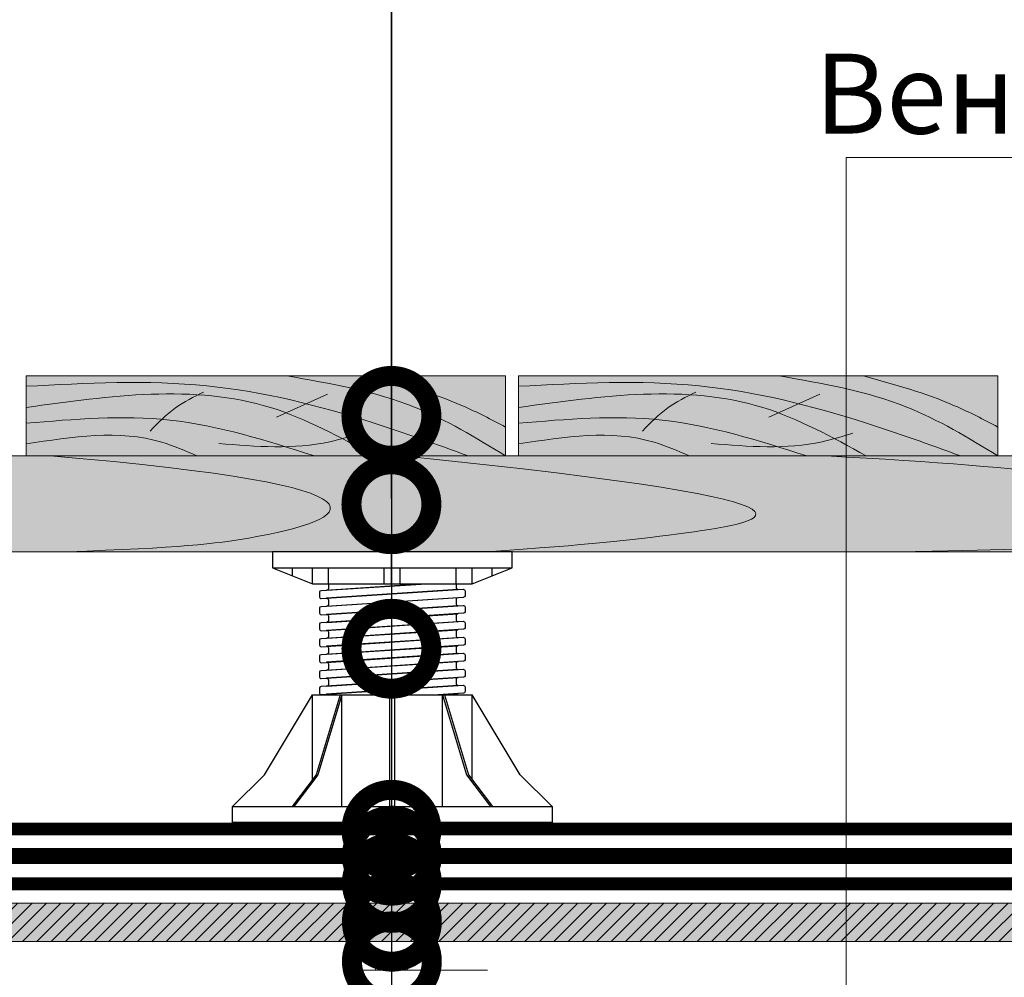
# Model space of a CAD drawing. Units: millimetres. Extents: x 259701 to 349231, y -14362 to 3115.
# Drawn here: x 309964 to 310272, y -11636 to -11337 of the extents above; entities that cross this region are included whole.
import ezdxf
from ezdxf import colors
from ezdxf.entities.mleader import LeaderData, LeaderLine
from ezdxf.math import Vec2, Vec3

# ---------------------------------------------------------------- set-up
doc = ezdxf.new("R2010")
doc.units = ezdxf.units.MM
doc.linetypes.add('Штрих-пунктирная', pattern=[20, 7.5, -2, 1, -2, 7.5])
doc.linetypes.add('штриховая 50', pattern=[1, 0.5, -0.5])
doc.layers.get('0').update_dxf_attribs({"lineweight": 30})
doc.layers.add('TN-АННОТАЦИИ @ 10', color=7, linetype='Continuous', lineweight=20, true_color=0x000000)
for name, color, linetype, lineweight in [('TN-Геотекстиль иглопробивной', 252, 'Штрих-пунктирная', 30), ('TN-ГИДРОИЗОЛЯЦИЯ ПВХ', 5, 'Continuous', 15), ('TN-ДЕРЕВО', 54, 'Continuous', 30), ('TN-КЛЕЙ', 1, 'Continuous', 15)]:
    doc.layers.add(name, color=color, linetype=linetype, lineweight=lineweight)
doc.layers.add('TN-ОПОРЫ', color=1, linetype='Continuous')
doc.styles.add('TN-Текст', font='isocpeur.ttf')

# ---------------------------------------------------------------- blocks, each defined once
blk = doc.blocks.new('_DotSmall')
at = {"color": 0, "linetype": 'ByBlock', "const_width": 0.5}
blk.add_lwpolyline([(-0.0625, 0, 1), (0.0625, 0, 1)], format="xyb", close=True, dxfattribs=at)
blk = doc.blocks.new('A$C6a2caa16')
at = {"layer": 'TN-ДЕРЕВО', "lineweight": 0, "true_color": 0xfef2d2}
h = blk.add_hatch(color=7, dxfattribs=at)
h.dxf.hatch_style = 1
h.paths.add_polyline_path([(200, 50), (0, 50), (0, 0), (200, 0)])
at = {"layer": 'TN-ДЕРЕВО', "color": 0, "lineweight": 0}
blk.add_lwpolyline([(200, 50), (0, 50), (0, 0), (200, 0)], close=True, dxfattribs=at)
at = {"layer": 'TN-ДЕРЕВО', "color": 0, "lineweight": 0, "transparency": 33554559}
blk.add_lwpolyline([(104.4711282794597, 24.21693898658123), (125.6876162821427, 38.5739305077368)], dxfattribs=at)
for points in [[(200.0000000001164, 5.820766091346741e-11), (161.9831077106646, 30.54113304510247), (108.6936836143141, 50)], [(143.9061505980208, 49.9999999999709), (181.9541373344255, 31.3866765770872), (200.0000000070431, 18.02651371114189)], [(0, 43.50513028563), (75.45308856555494, 43.78702833224088), (144.7512243838864, 20.67726138461148), (184.3996003215434, 0)], [(145.0329487471026, 0), (101.9328947200556, 30.25938558502821), (0, 30.25938558502821)], [(51.72865988902049, 15.52388801297639), (62.33696744771441, 30.02838579681702), (73.94397148868302, 39.84331682417542)], [(0, 20.38098137778434), (59.9596388420905, 22.36819790472509), (120.2433894679998, 0)], [(0, 7.431516684009694), (56.57924439490307, 8.558807697379962), (71.22762033256004, 0)], [(80.37100092420587, 7.741122658306267), (126.6937552536256, 8.80230617034249), (139.4236846026033, 14.10882607696112)]]:
    blk.add_spline(points, degree=3, dxfattribs=at)
blk = doc.blocks.new('*U509')
at = {"layer": 'TN-ОПОРЫ', "color": 0}
for points in [[(144.5657912138615, 160.9760038856742), (55.43420878603337, 155.09919625307, 0.3950586980233068), (54.49999999994742, 154.1013628420381), (54.49999999994742, 151.1057054285741, 0.4336314327374257), (55.56579121386147, 150.1078720175422), (144.4342087860334, 155.967328121202, -0.433631432737419), (145.4999999999474, 154.9694947101701), (145.4999999999474, 151.9738372967061, -0.3950586980239597), (144.5657912138615, 150.9760038856751)], [(140.9342087860333, 160.7365588904327, 0.3950586980240544), (139.9999999999474, 159.7387254794019), (139.9999999999474, 156.743068065938, 0.4142135623730763), (140.9999999999474, 155.743068065938), (58.93420878603337, 150.3299654838377, -0.4336314327377396), (59.99999999994742, 149.3321320728062), (59.99999999994742, 146.3364746593423, -0.3950586980233562), (59.06579121386132, 145.3386412483104), (140.9342087860334, 150.7365588904343)], [(144.5657912138615, 150.9760038856751), (55.43420878603337, 145.0991962530709, 0.3950586980233068), (54.49999999994742, 144.101362842039), (54.49999999994742, 141.105705428575, 0.4336314327374257), (55.56579121386147, 140.1078720175431), (144.4342087860334, 145.9673281212029, -0.433631432737419), (145.4999999999474, 144.969494710171), (145.4999999999474, 141.973837296707, -0.3950586980239597), (144.5657912138615, 140.976003885676)], [(140.9342087860333, 150.7365588904336, 0.3950586980240544), (139.9999999999474, 149.7387254794028), (139.9999999999474, 146.7430680659389, 0.4142135623730763), (140.9999999999474, 145.7430680659389), (58.93420878603337, 140.3299654838386, -0.4336314327377396), (59.99999999994742, 139.3321320728072), (59.99999999994742, 136.3364746593432, -0.3950586980233562), (59.06579121386132, 135.3386412483113), (140.9342087860334, 140.7365588904352)], [(144.5657912138615, 140.9384038163664), (55.43420878603337, 135.0615961837623, 0.3950586980233068), (54.49999999994742, 134.0637627727303), (54.49999999994742, 131.0681053592664, 0.4336314327374257), (55.56579121386147, 130.0702719482344), (144.4342087860334, 135.9297280518942, -0.433631432737419), (145.4999999999474, 134.9318946408623), (145.4999999999474, 131.9362372273984, -0.3950586980239597), (144.5657912138615, 130.9384038163673)], [(140.9342087860333, 140.698958821125, 0.3950586980240544), (139.9999999999474, 139.7011254100942), (139.9999999999474, 136.7054679966302, 0.4142135623730763), (140.9999999999474, 135.7054679966303), (58.93420878603337, 130.29236541453, -0.4336314327377396), (59.99999999994742, 129.2945320034985), (59.99999999994742, 126.2988745900345, -0.3950586980233562), (59.06579121386132, 125.3010411790026), (140.9342087860334, 130.6989588211266)], [(144.5657912138615, 130.9384038163673), (55.43420878603337, 125.0615961837632, 0.3950586980233068), (54.49999999994742, 124.0637627727313), (54.49999999994742, 121.0681053592673, 0.4336314327374257), (55.56579121386147, 120.0702719482354), (144.4342087860334, 125.9297280518952, -0.433631432737419), (145.4999999999474, 124.9318946408632), (145.4999999999474, 121.9362372273993, -0.3950586980239597), (144.5657912138615, 120.9384038163682)], [(140.9342087860333, 130.6989588211259, 0.3950586980240544), (139.9999999999474, 129.7011254100951), (139.9999999999474, 126.7054679966311, 0.4142135623730763), (140.9999999999474, 125.7054679966312), (58.93420878603337, 120.2923654145309, -0.4336314327377396), (59.99999999994742, 119.2945320034994), (59.99999999994742, 116.2988745900354, -0.3950586980233562), (59.06579121386132, 115.3010411790035), (140.9342087860334, 120.6989588211275)], [(144.5657912138615, 120.9384038163682), (55.43420878603337, 115.0615961837641, 0.3950586980233068), (54.49999999994742, 114.0637627727322), (54.49999999994742, 111.0681053592682, 0.4336314327374257), (55.56579121386147, 110.0702719482363), (144.4342087860334, 115.9297280518961, -0.433631432737419), (145.4999999999474, 114.9318946408641), (145.4999999999474, 111.9362372274002, -0.3950586980239597), (144.5657912138615, 110.9384038163691)], [(140.9342087860333, 120.6989588211268, 0.3950586980240544), (139.9999999999474, 119.701125410096), (139.9999999999474, 116.705467996632, 0.4142135623730763), (140.9999999999474, 115.7054679966321), (58.93420878603337, 110.2923654145318, -0.4336314327377396), (59.99999999994742, 109.2945320035003), (59.99999999994742, 106.2988745900363, -0.3950586980233562), (59.06579121386132, 105.3010411790044), (140.9342087860334, 110.6989588211284)], [(144.5657912138615, 110.9384038163691), (55.43420878603337, 105.061596183765, 0.3950586980233068), (54.49999999994742, 104.0637627727331), (54.49999999994742, 101.0681053592691, 0.4336314327374257), (55.56579121386147, 100.0702719482372), (144.4342087860334, 105.929728051897, -0.433631432737419), (145.4999999999474, 104.931894640865), (145.4999999999474, 101.9362372274011, -0.3950586980239597), (144.5657912138615, 100.9384038163701)], [(140.9342087860333, 110.6989588211277, 0.3950586980240544), (139.9999999999474, 109.7011254100969), (139.9999999999474, 106.7054679966329, 0.4142135623730763), (140.9999999999474, 105.705467996633), (58.93420878603337, 100.2923654145327, -0.4336314327377396), (59.99999999994742, 99.29453200350122), (59.99999999994742, 96.29887459003726, -0.3950586980233562), (59.06579121386132, 95.30104117900531), (140.9342087860334, 100.6989588211293)], [(144.5657912138615, 100.9384038163701), (55.43420878603337, 95.06159618376591, 0.3950586980233068), (54.49999999994742, 94.06376277273398), (54.49999999994742, 91.06810535927002, 0.4336314327374257), (55.56579121386147, 90.07027194823809), (144.4342087860334, 95.92972805189788, -0.433631432737419), (145.4999999999474, 94.93189464086595), (145.4999999999474, 91.93623722740199, -0.3950586980239597), (144.5657912138615, 90.93840381637096)], [(140.9342087860333, 100.6989588211286, 0.3950586980240544), (139.9999999999474, 99.7011254100978), (139.9999999999474, 96.70546799663384, 0.4142135623730763), (140.9999999999474, 95.70546799663389), (58.93420878603337, 90.2923654145336, -0.4336314327377396), (59.99999999994742, 89.29453200350213), (59.99999999994742, 86.29887459003817, -0.3950586980233562), (59.06579121386132, 85.30104117900622), (140.9342087860334, 90.69895882113019)], [(144.5657912138615, 90.93840381637096), (55.43420878603337, 85.06159618376682, 0.3950586980233068), (54.49999999994742, 84.06376277273489), (54.49999999994742, 81.06810535927093, 0.4336314327374257), (55.56579121386147, 80.070271948239), (144.4342087860334, 85.92972805189879, -0.433631432737419), (145.4999999999474, 84.93189464086686), (145.4999999999474, 81.9362372274029, -0.3950586980239597), (144.5657912138615, 80.93840381637187)], [(140.9342087860333, 90.69895882112954, 0.3950586980240544), (139.9999999999474, 89.70112541009871), (139.9999999999474, 86.70546799663475, 0.4142135623730763), (140.9999999999474, 85.7054679966348), (58.93420878603337, 80.29236541453452, -0.4336314327377396), (59.99999999994742, 79.29453200350304), (59.99999999994742, 76.29887459003908, -0.3950586980233562), (59.06579121386132, 75.30104117900713), (140.9342087860334, 80.6989588211311)], [(144.5657912138615, 80.93840381637187), (55.43420878603337, 75.06159618376773, 0.3950586980233068), (54.49999999994742, 74.0637627727358), (54.49999999994742, 71.06810535927184, 0.4336314327374257), (55.56579121386147, 70.0702719482399), (144.4342087860334, 75.9297280518997, -0.433631432737419), (145.4999999999474, 74.93189464086777), (145.4999999999474, 71.93623722740381, -0.3950586980239597), (144.5657912138615, 70.93840381637278)], [(140.9342087860333, 80.69895882113045, 0.3950586980240544), (139.9999999999474, 79.70112541009962), (139.9999999999474, 76.70546799663566, 0.4142135623730763), (140.9999999999474, 75.7054679966357), (58.93420878603337, 70.29236541453542, -0.4336314327377396), (59.99999999994742, 69.29453200350395), (59.99999999994742, 66.29887459003999, -0.3950586980233562), (59.06579121386132, 65.30104117900804), (140.9342087860334, 70.69895882113201)], [(144.5657912138615, 70.93840381637278), (55.43420878603337, 65.06159618376864, 0.3950586980233068), (54.49999999994742, 64.06376277273671), (54.49999999994742, 61.06810535927275, 0.4336314327374257), (55.56579121386147, 60.07027194824082), (144.4342087860334, 65.92972805190061, -0.433631432737419), (145.4999999999474, 64.93189464086868), (145.4999999999474, 61.93623722740472, -0.3950586980239597), (144.5657912138615, 60.93840381637369)], [(140.9342087860333, 70.69895882113136, 0.3950586980240544), (139.9999999999474, 69.70112541010053), (139.9999999999474, 66.70546799663657, 0.4142135623730763), (140.9999999999474, 65.70546799663661), (58.93420878603337, 60.29236541453633, -0.4336314327377396), (59.99999999994742, 59.29453200350486), (59.99999999994742, 56.2988745900409, -0.3950586980233562), (59.06579121386132, 55.30104117900895), (140.9342087860334, 60.69895882113292)]]:
    blk.add_lwpolyline(points, format="xyb", dxfattribs=at)
blk.add_wipeout([(24.99999999994742, 169.316517271039), (174.99999999994742, 169.316517271039), (174.99999999994742, 159.316517271039), (149.99999999994742, 149.316517271039), (49.999999999947406, 149.316517271039), (24.99999999994742, 159.316517271039)])
blk.add_wipeout([(49.99999999994742, 80.00000000003286), (149.9999999999474, 80.0000000000986), (179.99999999998028, 30.000000000118305), (199.9999999999934, 10.000000000131465), (199.99999999999997, 1.3145040611561853e-10), (5.4545637919, 3.609557097661309e-12), (-2.22044604937956e-16, 0), (-6.572764554846365e-12, 10.000000000000014), (19.999999999980282, 30.000000000013145)]).dxf.layer = 'TN-ОПОРЫ'
for points in [[(149.9999999999474, 149.316517271039), (174.9999999999474, 159.316517271039), (174.9999999999474, 169.316517271039), (24.99999999994742, 169.316517271039), (24.99999999994742, 159.316517271039), (49.99999999994742, 149.316517271039), (149.9999999999474, 149.316517271039)], [(24.99999999994742, 159.316517271039), (174.9999999999474, 159.316517271039)], [(37.49999999994742, 154.316517271039), (37.49999999994742, 159.316517271039)], [(49.99999999994742, 149.316517271039), (49.99999999994742, 159.316517271039)], [(59.99999999994742, 149.316517271039), (59.99999999994742, 159.316517271039)], [(94.99999999994742, 149.316517271039), (94.99999999994742, 159.316517271039)], [(104.9999999999474, 149.316517271039), (104.9999999999474, 159.316517271039)], [(139.9999999999474, 149.316517271039), (139.9999999999474, 159.316517271039)], [(149.9999999999474, 149.316517271039), (149.9999999999474, 159.316517271039)], [(162.4999999999474, 154.316517271039), (162.4999999999474, 159.316517271039)], [(-6.572520305780927e-12, 10), (19.99999999998028, 30.00000000001315), (49.99999999994742, 80.00000000003286)], [(67.29999999995033, 80.00000000004422), (52.29999999998319, 30.00000000003438), (37.29999999999634, 10.00000000002451)], [(68.49999999994742, 80.00000000004502), (53.49999999998028, 30.00000000003516), (38.49999999999343, 10.0000000000253)], [(49.9999999999823, 26.93333333336216), (49.99999999994742, 80.00000000003286)], [(49.99999999994742, 80.00000000003286), (149.9999999999474, 80.00000000009858)], [(68.49999999999342, 10.00000000004502), (68.49999999994742, 80.00000000004502)], [(98.49999999999343, 10.00000000006474), (98.49999999994742, 80.00000000006473)], [(101.4999999999934, 10.00000000006671), (101.4999999999474, 80.00000000006672)], [(131.4999999999474, 80.00000000008642), (146.4999999999803, 30.00000000009629), (161.4999999999934, 10.00000000010614)], [(131.4999999999934, 10.00000000008643), (131.4999999999474, 80.00000000008642)], [(132.6999999999445, 80.00000000008721), (147.6999999999774, 30.00000000009708), (162.6999999999905, 10.00000000010693)], [(149.9999999999823, 26.93333333342789), (149.9999999999474, 80.00000000009858)], [(199.9999999999934, 10.00000000013145), (179.9999999999803, 30.00000000011831), (149.9999999999474, 80.00000000009858)]]:
    blk.add_lwpolyline(points, dxfattribs=at)
blk.add_lwpolyline([(-6.572520305780927e-12, 10), (199.9999999999934, 10.00000000013145), (200, 1.314508502048284e-10), (0, 0)], close=True, dxfattribs=at)

msp = doc.modelspace()

# ---------------------------------------------------------------- hatches: boundary and pattern name
at = {"layer": 'TN-ДЕРЕВО', "lineweight": 0, "true_color": 0xfeeab9}
h = msp.add_hatch(color=254, dxfattribs=at)
h.dxf.hatch_style = 1
h.paths.add_polyline_path([(309504.3217806148, -11473.17007287047), (309504.3218728277, -11503.17001167243), (310414.3902462982, -11503.16920623899), (310414.3901387185, -11473.16926499406)])
h = msp.add_hatch(color=254, dxfattribs=at)
h.dxf.hatch_style = 1
h.paths.add_polyline_path([(309420.1881496834, -11613.03521245544), (310414.3901925083, -11613.03521245544), (310414.3901925083, -11625.03521245544), (309420.1881496834, -11625.03521245544)])
at = {"layer": 'TN-ДЕРЕВО', "lineweight": 0, "transparency": 33554559}
h = msp.add_hatch(dxfattribs=at)
h.set_pattern_fill('ANSI31', color=0)
h.set_pattern_definition([(45, (43616.93367146084, -14335.46347015976), (-2.245064030267288, 2.245064030267288), [])])
h.paths.add_polyline_path([(309420.1881496834, -11613.03521245544), (310414.3901925083, -11613.03521245544), (310414.3901925083, -11625.03521245544), (309420.1881496834, -11625.03521245544)])

# ---------------------------------------------------------------- linework, layer by layer
at = {"layer": 'TN-Геотекстиль иглопробивной', "const_width": 4}
for points in [[(309483.1881319071, -11565.86160024142), (309558.9769200694, -11565.86160050221), (309571.6548682135, -11576.86160037181), (309629.6104403374, -11576.86160037181), (309644.61043885, -11589.87632324387), (310414.3901925083, -11589.87632324388)], [(309420.1881496834, -11607.0352220648), (310414.3901925083, -11607.03522206481)]]:
    msp.add_lwpolyline(points, dxfattribs=at)
at = {"layer": 'TN-ГИДРОИЗОЛЯЦИЯ ПВХ', "linetype": 'штриховая 50', "ltscale": 10, "const_width": 5}
msp.add_lwpolyline([(310414.3901925083, -11598.36091674949), (309422.6881496833, -11598.38076483522), (309422.6881496833, -11517.82606415975)], dxfattribs=at)
at = {"layer": 'TN-ДЕРЕВО', "color": 254, "lineweight": 0, "true_color": 0xfeeab9}
for p, q in [((310414.3901387185, -11473.16926499406), (309504.3217806148, -11473.17007287047)), ((309504.3218728277, -11503.17001167243), (310414.3902462982, -11503.16920623899))]:
    msp.add_line(p, q, dxfattribs=at)
at = {"layer": 'TN-ДЕРЕВО', "color": 0, "lineweight": 0}
for p, q in [((309504.3217806148, -11473.17007287047), (310414.3901852875, -11473.16938005429)), ((310414.3901925083, -11473.17007287048), (309504.3217806148, -11473.17007287047)), ((310414.3901997292, -11503.16909117876), (309504.3217796897, -11503.16978155197)), ((309504.3217806148, -11503.16966893233), (310414.3902283667, -11503.16878857064))]:
    msp.add_line(p, q, dxfattribs=at)
msp.add_lwpolyline([(309420.1881496834, -11613.03521245544), (310414.3901925083, -11613.03521245544), (310414.3901925083, -11625.03521245544), (309420.1881496834, -11625.03521245544)], close=True, dxfattribs=at)
at = {"layer": 'TN-ДЕРЕВО', "color": 0, "lineweight": 0, "transparency": 33554559}
for points, knots in [([(309973.8667200773, -11473.16968690256), (310088.4060600735, -11482.7551094195), (310063.2090295608, -11496.3359788143), (310014.3776013519, -11501.97655042967), (309978.9780713957, -11503.169289354)], [0, 0, 0, 0, 1, 1.30653300224741, 1.30653300224741, 1.30653300224741, 1.30653300224741]), ([(310083.9972522541, -11473.16959427849), (310235.4803718689, -11488.49965269268), (310169.2995150801, -11497.99628665285), (310143.9825481346, -11500.84147576614), (310110.2748952383, -11503.16972079295)], [0, 0, 0, 0, 1, 1.655493667359765, 1.655493667359765, 1.655493667359765, 1.655493667359765]), ([(310216.6922180788, -11473.1694935985), (310286.0599049332, -11476.99354324829), (310330.8029978565, -11483.78386138509), (310354.3284354592, -11493.66344662714), (310326.8935205061, -11499.613578704), (310298.7298882366, -11502.17167287768), (310239.0962130228, -11503.17025282496)], [0, 0, 0, 0, 55.98007822957217, 93.58208854845233, 130.2185312827737, 162.7977534945612, 162.7977534945612, 162.7977534945612, 162.7977534945612])]:
    msp.add_open_spline(points, degree=3, knots=knots, dxfattribs=at)
at = {"layer": 'TN-КЛЕЙ', "ltscale": 100}
for points in [[(310075.655368707, -11634.02760632741), (310075.655368707, -11629.02760632741)], [(310080.655368707, -11634.02760632741), (310080.655368707, -11629.02760632741)], [(310085.655368707, -11634.02760632741), (310085.655368707, -11629.02760632741)], [(310090.655368707, -11634.02760632741), (310090.655368707, -11629.02760632741)], [(310095.655368707, -11634.02760632741), (310095.655368707, -11629.02760632741)], [(310110.655368707, -11634.02760632741), (310065.655368707, -11634.02760632741)]]:
    msp.add_lwpolyline(points, dxfattribs=at)

# ---------------------------------------------------------------- block references
at = {"xscale": 0.75, "yscale": 0.5}
for p in [(309966.3217806152, -11473.17007287038), (310120.3217806153, -11473.17007287035)]:
    msp.add_blockref('A$C6a2caa16', p, dxfattribs=at)

# ---------------------------------------------------------------- leaders
at = {"layer": 'TN-АННОТАЦИИ @ 10'}
ml = msp.add_multileader_mtext('Standard', dxfattribs=at)
ml.set_content('\\A1;Террасная доска', color=256, style='TN-Текст')
ml.set_leader_properties(color=256, linetype='ByLayer', lineweight=-1)
ml.set_arrow_properties(name='DOTSMALL')
ml.build(insert=Vec2(0, 0))
ml.multileader.update_dxf_attribs({"text_left_attachment_type": 6, "text_right_attachment_type": 6, "dogleg_length": 100, "arrow_head_size": 50, "scale": 10})
ctx = ml.context
ctx.base_point, ctx.scale, ctx.char_height, ctx.arrow_head_size, ctx.landing_gap_size, ctx.plane_origin = Vec3(310109.0030419373, -10683.76419677259), 10, 25, 50, 0, Vec3(307978.2163467393, -11779.40760894401)
ctx.left_attachment, ctx.right_attachment = 6, 6
notes = []
notes.append((ctx, [(1, (1, 1, 0), (310080.7490153305, -10683.76419677259), (1, 0), 28.25402660682278, [(1, [(310080.6021518776, -11460.67007287038)], 0, [])])]))
ctx.mtext.insert, ctx.mtext.width, ctx.mtext.line_spacing_style, ctx.mtext.flow_direction = Vec3(310109.0030419373, -10651.26419677259), 903.7633707326604, 2, 5
ml = msp.add_multileader_mtext('Standard', dxfattribs=at)
ml.set_content('Сварной шов не менее 10мм', color=256, style='TN-Текст')
ml.set_leader_properties(color=256, linetype='ByLayer', lineweight=-1)
ml.set_arrow_properties(name='DOTSMALL')
ml.build(insert=Vec2(0, 0))
ml.multileader.update_dxf_attribs({"text_left_attachment_type": 6, "text_right_attachment_type": 6, "dogleg_length": 100, "arrow_head_size": 50, "scale": 10})
ctx = ml.context
ctx.base_point, ctx.scale, ctx.char_height, ctx.arrow_head_size, ctx.landing_gap_size, ctx.plane_origin = Vec3(309521.235819254, -12218.19039093847), 10, 25, 50, 0, Vec3(307396.9598794441, -13621.53100115996)
ctx.left_attachment, ctx.right_attachment, ctx.text_align_type = 6, 6, 1
notes.append((ctx, [(1, (1, 1, 0), (309499.6320854666, -12218.19039093847), (1, 0), 21.60373378736957, [(1, [(309499.6320854665, -11579.8390461059)], 0, [])])]))
ctx.mtext.insert, ctx.mtext.alignment, ctx.mtext.line_spacing_style, ctx.mtext.flow_direction = Vec3(309737.485819254, -12185.69039093847), 2, 2, 5
ml = msp.add_multileader_mtext('Standard', dxfattribs=at)
ml.set_content('\\A1;{\\C0;Сверлоконечный саморез\\Pс круглым тарельчатым держателем \\PТЕХНОНИКОЛЬ}', color=256, style='TN-Текст')
ml.set_leader_properties(color=256, linetype='ByLayer', lineweight=-1)
ml.set_arrow_properties(name='DOTSMALL')
ml.build(insert=Vec2(0, 0))
ml.multileader.update_dxf_attribs({"text_left_attachment_type": 6, "text_right_attachment_type": 6, "dogleg_length": 100, "arrow_head_size": 50, "scale": 10})
ctx = ml.context
ctx.base_point, ctx.scale, ctx.char_height, ctx.arrow_head_size, ctx.landing_gap_size, ctx.plane_origin = Vec3(309489.9151646922, -12285.26638645337), 10, 25, 50, 0, Vec3(307420.6926162711, -11450.24900440127)
ctx.left_attachment, ctx.right_attachment, ctx.text_align_type = 6, 6, 1
notes.append((ctx, [(1, (1, 1, 0), (309481.7358455978, -12285.26638645337), (1, 0), 8.179319094457314, [(1, [(309481.7358455974, -11614.4443095555)], 0, [])])]))
ctx.mtext.insert, ctx.mtext.alignment, ctx.mtext.line_spacing_style, ctx.mtext.flow_direction = Vec3(309782.4151646922, -12255.26638645337), 2, 2, 5
for ctx, leaders in notes:
    for number, flags, end, landing, length, lines in leaders:
        leader = LeaderData()
        leader.index, (leader.has_last_leader_line, leader.has_dogleg_vector, leader.attachment_direction) = number, flags
        leader.last_leader_point, leader.dogleg_vector, leader.dogleg_length = Vec3(end), Vec3(landing), length
        for number, points, colour, breaks in lines:
            line = LeaderLine()
            line.index, line.vertices, line.color, line.breaks = number, Vec3.list(points), colors.encode_raw_color(colour), breaks
            leader.lines.append(line)
        ctx.leaders.append(leader)

# ---------------------------------------------------------------- next in the draw order: block references
at = {"layer": 'TN-ОПОРЫ', "color": 0, "xscale": 0.5000000000000001, "yscale": 0.5000000000000001, "zscale": 0.5000000000000001, "rotation": 4.327753441775002e-06}
msp.add_blockref('*U509', (310030.8721025666, -11587.89171738402), dxfattribs=at)

# ---------------------------------------------------------------- next in the draw order: leaders
at = {"layer": 'TN-АННОТАЦИИ @ 10'}
ml = msp.add_multileader_mtext('Standard', dxfattribs=at)
ml.set_content('\\A1;Подсистема террасной доски', color=256, style='TN-Текст')
ml.set_leader_properties(color=256, linetype='ByLayer', lineweight=-1)
ml.set_arrow_properties(name='DOTSMALL')
ml.build(insert=Vec2(0, 0))
ml.multileader.update_dxf_attribs({"text_left_attachment_type": 6, "text_right_attachment_type": 6, "dogleg_length": 100, "arrow_head_size": 50, "scale": 10})
ctx = ml.context
ctx.base_point, ctx.scale, ctx.char_height, ctx.arrow_head_size, ctx.landing_gap_size, ctx.plane_origin = Vec3(310109.0030419373, -10723.76419677259), 10, 25, 50, 0, Vec3(307978.2163467393, -11819.40760894401)
ctx.left_attachment, ctx.right_attachment = 6, 6
notes = []
notes.append((ctx, [(1, (1, 1, 0), (310080.7490153305, -10723.76419677259), (1, 0), 28.25402660682278, [(1, [(310080.6021518777, -11488.30672181189)], 0, [])])]))
ctx.mtext.insert, ctx.mtext.width, ctx.mtext.line_spacing_style, ctx.mtext.flow_direction = Vec3(310109.0030419373, -10691.26419677259), 903.7633707326604, 2, 5
ml = msp.add_multileader_mtext('Standard', dxfattribs=at)
ml.set_content('\\A1;Регулируемая опора', color=256, style='TN-Текст')
ml.set_leader_properties(color=256, linetype='ByLayer', lineweight=-1)
ml.set_arrow_properties(name='DOTSMALL')
ml.build(insert=Vec2(0, 0))
ml.multileader.update_dxf_attribs({"text_left_attachment_type": 6, "text_right_attachment_type": 6, "dogleg_length": 100, "arrow_head_size": 50, "scale": 10})
ctx = ml.context
ctx.base_point, ctx.scale, ctx.char_height, ctx.arrow_head_size, ctx.landing_gap_size, ctx.plane_origin = Vec3(310109.0030419373, -10763.76419677259), 10, 25, 50, 0, Vec3(307978.2163467393, -11859.40760894401)
ctx.left_attachment, ctx.right_attachment = 6, 6
notes.append((ctx, [(1, (1, 1, 0), (310080.7490153305, -10763.76419677259), (1, 0), 28.25402660682278, [(1, [(310080.6021518777, -11533.49457283717)], 0, [])])]))
ctx.mtext.insert, ctx.mtext.width, ctx.mtext.line_spacing_style, ctx.mtext.flow_direction = Vec3(310109.0030419373, -10731.26419677259), 903.7633707326604, 2, 5
ml = msp.add_multileader_mtext('Standard', dxfattribs=at)
ml.set_content('\\A1;{\\C7;Стеклохолст 100\\~г/м\\H0.7x;\\S2^ ;}', color=256, style='TN-Текст')
ml.set_leader_properties(color=256, linetype='ByLayer', lineweight=-1)
ml.set_arrow_properties(name='DOTSMALL')
ml.build(insert=Vec2(0, 0))
ml.multileader.update_dxf_attribs({"text_left_attachment_type": 6, "text_right_attachment_type": 6, "dogleg_length": 100, "arrow_head_size": 50, "scale": 10})
ctx = ml.context
ctx.base_point, ctx.scale, ctx.char_height, ctx.arrow_head_size, ctx.landing_gap_size, ctx.plane_origin = Vec3(310109.0030419373, -10803.76419677259), 10, 25, 50, 0, Vec3(307978.2163467393, -11899.40760894401)
ctx.left_attachment, ctx.right_attachment = 6, 6
notes.append((ctx, [(1, (1, 1, 0), (310080.7490153305, -10803.76419677259), (1, 0), 28.25402660682278, [(1, [(310080.6107509205, -11590.12733779725)], 0, [])])]))
ctx.mtext.insert, ctx.mtext.width, ctx.mtext.line_spacing_style, ctx.mtext.flow_direction = Vec3(310109.0030419373, -10773.76419677259), 903.7633707326604, 2, 5
ml = msp.add_multileader_mtext('Standard', dxfattribs=at)
ml.set_content('\\A1;Полимерная мембрана LOGICROOF V-RP 1,5 мм', color=256, style='TN-Текст')
ml.set_leader_properties(color=256, linetype='ByLayer', lineweight=-1)
ml.set_arrow_properties(name='DOTSMALL')
ml.build(insert=Vec2(0, 0))
ml.multileader.update_dxf_attribs({"text_left_attachment_type": 6, "text_right_attachment_type": 6, "dogleg_length": 100, "arrow_head_size": 50, "scale": 10})
ctx = ml.context
ctx.base_point, ctx.scale, ctx.char_height, ctx.arrow_head_size, ctx.landing_gap_size, ctx.plane_origin = Vec3(310109.0030419373, -10843.76419677259), 10, 25, 50, 0, Vec3(307978.2163467393, -11939.40760894401)
ctx.left_attachment, ctx.right_attachment = 6, 6
notes.append((ctx, [(1, (1, 1, 0), (310080.7490153305, -10843.76419677259), (1, 0), 28.25402660682278, [(1, [(310080.7490153307, -11598.2218659025)], 0, [])])]))
ctx.mtext.insert, ctx.mtext.width, ctx.mtext.line_spacing_style, ctx.mtext.flow_direction = Vec3(310109.0030419373, -10811.26419677259), 903.7633707326604, 2, 5
ml = msp.add_multileader_mtext('Standard', dxfattribs=at)
ml.set_content('\\A1;Геотекстиль термообработанный 300 г/м²', color=256, style='TN-Текст')
ml.set_leader_properties(color=256, linetype='ByLayer', lineweight=-1)
ml.set_arrow_properties(name='DOTSMALL')
ml.build(insert=Vec2(0, 0))
ml.multileader.update_dxf_attribs({"text_left_attachment_type": 6, "text_right_attachment_type": 6, "dogleg_length": 100, "arrow_head_size": 50, "scale": 10})
ctx = ml.context
ctx.base_point, ctx.scale, ctx.char_height, ctx.arrow_head_size, ctx.landing_gap_size, ctx.plane_origin = Vec3(310109.0030419373, -10883.76419677259), 10, 25, 50, 0, Vec3(307978.2188304591, -11979.40760894401)
ctx.left_attachment, ctx.right_attachment, ctx.text_align_type = 6, 6, 2
notes.append((ctx, [(1, (1, 1, 0), (310080.7490153305, -10883.76419677259), (1, 0), 28.25402660682272, [(1, [(310080.7490153307, -11606.7218659025)], 0, [])])]))
ctx.mtext.insert, ctx.mtext.alignment, ctx.mtext.line_spacing_style, ctx.mtext.flow_direction = Vec3(310789.0030419373, -10851.26419677259), 3, 2, 5
ml = msp.add_multileader_mtext('Standard', dxfattribs=at)
ml.set_content('\\A1;OSB-3 / фанера ФСФ - 18 / 12 мм ', color=256, style='TN-Текст')
ml.set_leader_properties(color=256, linetype='ByLayer', lineweight=-1)
ml.set_arrow_properties(name='DOTSMALL')
ml.build(insert=Vec2(0, 0))
ml.multileader.update_dxf_attribs({"text_left_attachment_type": 6, "text_right_attachment_type": 6, "dogleg_length": 100, "arrow_head_size": 50, "scale": 10})
ctx = ml.context
ctx.base_point, ctx.scale, ctx.char_height, ctx.arrow_head_size, ctx.landing_gap_size, ctx.plane_origin = Vec3(310109.0030419373, -10923.76419677259), 10, 25, 50, 0, Vec3(307978.2069554106, -12019.407608944)
ctx.left_attachment, ctx.right_attachment, ctx.text_align_type = 6, 6, 2
notes.append((ctx, [(1, (1, 1, 0), (310080.7490153305, -10923.76419677259), (1, 0), 28.25402660679362, [(1, [(310080.7490153305, -11618.87455299598)], 0, [])])]))
ctx.mtext.insert, ctx.mtext.alignment, ctx.mtext.line_spacing_style, ctx.mtext.flow_direction = Vec3(310654.0030419373, -10891.26419677259), 3, 2, 5
ml = msp.add_multileader_mtext('Standard', dxfattribs=at)
ml.set_content('\\A1;Клей ТЕХНОНИКОЛЬ 508 PROFESSIONAL', color=256, style='TN-Текст')
ml.set_leader_properties(color=256, linetype='ByLayer', lineweight=-1)
ml.set_arrow_properties(name='DOTSMALL')
ml.build(insert=Vec2(0, 0))
ml.multileader.update_dxf_attribs({"text_left_attachment_type": 6, "text_right_attachment_type": 6, "dogleg_length": 100, "arrow_head_size": 50, "scale": 10})
ctx = ml.context
ctx.base_point, ctx.scale, ctx.char_height, ctx.arrow_head_size, ctx.landing_gap_size, ctx.plane_origin = Vec3(310109.0030419374, -10963.76419677259), 10, 25, 50, 0, Vec3(307978.2207592566, -12059.407608944)
ctx.left_attachment, ctx.right_attachment, ctx.text_align_type = 6, 6, 2
notes.append((ctx, [(1, (1, 1, 0), (310080.7490153305, -10963.76419677259), (1, 0), 28.25402660688093, [(1, [(310080.7490153305, -11631.27766241188)], 0, [])])]))
ctx.mtext.insert, ctx.mtext.width, ctx.mtext.alignment, ctx.mtext.line_spacing_style, ctx.mtext.flow_direction = Vec3(310716.5030419374, -10933.76419677259), 691.702482462686, 3, 2, 5
ml = msp.add_multileader_mtext('Standard', dxfattribs=at)
ml.set_content('\\A1;Деревянная балка для уклонообразующего слоя', color=256, style='TN-Текст')
ml.set_leader_properties(color=256, linetype='ByLayer', lineweight=-1)
ml.set_arrow_properties(name='DOTSMALL')
ml.build(insert=Vec2(0, 0))
ml.multileader.update_dxf_attribs({"text_left_attachment_type": 6, "text_right_attachment_type": 6, "dogleg_length": 100, "arrow_head_size": 50, "scale": 10})
ctx = ml.context
ctx.base_point, ctx.scale, ctx.char_height, ctx.arrow_head_size, ctx.landing_gap_size, ctx.plane_origin = Vec3(310109.0030419374, -11003.76419677259), 10, 25, 50, 0, Vec3(307978.2092276179, -12099.407608944)
ctx.left_attachment, ctx.right_attachment, ctx.text_align_type = 6, 6, 2
notes.append((ctx, [(1, (1, 1, 0), (310080.7490153305, -11003.76419677259), (1, 0), 28.25402660688093, [(1, [(310080.7490153306, -11682.72859921766)], 0, [])])]))
ctx.mtext.insert, ctx.mtext.alignment, ctx.mtext.line_spacing_style, ctx.mtext.flow_direction = Vec3(310869.0030419374, -10971.26419677259), 3, 2, 5
ml = msp.add_multileader_mtext('Standard', dxfattribs=at)
ml.set_content('\\A1;Деревянный брус для вент. зазора 45х95 мм', color=256, style='TN-Текст')
ml.set_leader_properties(color=256, linetype='ByLayer', lineweight=-1)
ml.set_arrow_properties(name='DOTSMALL')
ml.build(insert=Vec2(0, 0))
ml.multileader.update_dxf_attribs({"text_left_attachment_type": 6, "text_right_attachment_type": 6, "dogleg_length": 100, "arrow_head_size": 50, "scale": 10})
ctx = ml.context
ctx.base_point, ctx.scale, ctx.char_height, ctx.arrow_head_size, ctx.landing_gap_size, ctx.plane_origin = Vec3(310109.0030419374, -11043.76419677259), 10, 25, 50, 0, Vec3(307978.2092276179, -12139.407608944)
ctx.left_attachment, ctx.right_attachment, ctx.text_align_type = 6, 6, 2
notes.append((ctx, [(1, (1, 1, 0), (310080.7490153305, -11043.76419677259), (1, 0), 28.25402660688093, [(1, [(310080.7490153308, -11777.53296190319)], 0, [])])]))
ctx.mtext.insert, ctx.mtext.alignment, ctx.mtext.line_spacing_style, ctx.mtext.flow_direction = Vec3(310816.5030419374, -11011.26419677259), 3, 2, 5
ml = msp.add_multileader_mtext('Standard', dxfattribs=at)
ml.set_content('\\A1;Лента ТЕХНОНИКОЛЬ АЛЬФА КОНТРБРУС', color=256, style='TN-Текст')
ml.set_leader_properties(color=256, linetype='ByLayer', lineweight=-1)
ml.set_arrow_properties(name='DOTSMALL')
ml.build(insert=Vec2(0, 0))
ml.multileader.update_dxf_attribs({"text_left_attachment_type": 6, "text_right_attachment_type": 6, "dogleg_length": 100, "arrow_head_size": 50, "scale": 10})
ctx = ml.context
ctx.base_point, ctx.scale, ctx.char_height, ctx.arrow_head_size, ctx.landing_gap_size, ctx.plane_origin = Vec3(310109.0030419374, -11083.76419677259), 10, 25, 50, 0, Vec3(307977.8235364367, -12179.407608944)
ctx.left_attachment, ctx.right_attachment, ctx.text_align_type = 6, 6, 2
notes.append((ctx, [(1, (1, 1, 0), (310080.3633241493, -11083.76419677259), (1, 0), 28.63971778811361, [(1, [(310080.7278750921, -11829.22655872353)], 0, [])])]))
ctx.mtext.insert, ctx.mtext.alignment, ctx.mtext.line_spacing_style, ctx.mtext.flow_direction = Vec3(310754.0030419374, -11053.76419677259), 3, 2, 5
ml = msp.add_multileader_mtext('Standard', dxfattribs=at)
ml.set_content('{\\C7;Пленка ТЕХНОНИКОЛЬ АЛЬФА ТОП}', color=256, style='TN-Текст')
ml.set_leader_properties(color=256, linetype='ByLayer', lineweight=-1)
ml.set_arrow_properties(name='DOTSMALL')
ml.build(insert=Vec2(0, 0))
ml.multileader.update_dxf_attribs({"text_left_attachment_type": 6, "text_right_attachment_type": 6, "dogleg_length": 100, "arrow_head_size": 50, "scale": 10})
ctx = ml.context
ctx.base_point, ctx.scale, ctx.char_height, ctx.arrow_head_size, ctx.landing_gap_size, ctx.plane_origin = Vec3(310109.0030419374, -11123.76419677259), 10, 25, 50, 0, Vec3(307978.2151775966, -12179.407608944)
ctx.left_attachment, ctx.right_attachment, ctx.text_align_type = 6, 6, 2
notes.append((ctx, [(1, (1, 1, 0), (310080.7490153305, -11123.76419677259), (1, 0), 28.25402660692464, [(1, [(310080.7325862643, -11838.22185629304)], 0, [])])]))
ctx.mtext.insert, ctx.mtext.alignment, ctx.mtext.line_spacing_style, ctx.mtext.flow_direction = Vec3(310649.0030419374, -11093.76419677259), 3, 2, 5
ml = msp.add_multileader_mtext('Standard', dxfattribs=at)
ml.set_content('\\A1;{\\C7;Деревянная балка 45х195\\~мм}', color=256, style='TN-Текст')
ml.set_leader_properties(color=256, linetype='ByLayer', lineweight=-1)
ml.set_arrow_properties(name='DOTSMALL')
ml.build(insert=Vec2(0, 0))
ml.multileader.update_dxf_attribs({"text_left_attachment_type": 6, "text_right_attachment_type": 6, "dogleg_length": 100, "arrow_head_size": 50, "scale": 10})
ctx = ml.context
ctx.base_point, ctx.scale, ctx.char_height, ctx.arrow_head_size, ctx.landing_gap_size, ctx.plane_origin = Vec3(310109.0030419374, -11163.34023837059), 10, 25, 50, 0, Vec3(307978.2241933511, -12218.983650542)
ctx.left_attachment, ctx.right_attachment, ctx.text_align_type = 6, 6, 2
notes.append((ctx, [(1, (1, 1, 0), (310080.7490153305, -11163.34023837059), (1, 0), 28.25402660692464, [(1, [(310080.7490153303, -11942.21715386255)], 0, [])])]))
ctx.mtext.insert, ctx.mtext.alignment, ctx.mtext.line_spacing_style, ctx.mtext.flow_direction = Vec3(310566.5030419374, -11130.84023837059), 3, 2, 5
ml = msp.add_multileader_mtext('Standard', dxfattribs=at)
ml.set_content('{\\C7;Плиты из каменной ваты ТЕХНОЛАЙТ ОПТИМА}', color=256, style='TN-Текст')
ml.set_leader_properties(color=256, linetype='ByLayer', lineweight=-1)
ml.set_arrow_properties(name='DOTSMALL')
ml.build(insert=Vec2(0, 0))
ml.multileader.update_dxf_attribs({"text_left_attachment_type": 6, "text_right_attachment_type": 6, "dogleg_length": 100, "arrow_head_size": 50, "scale": 10})
ctx = ml.context
ctx.base_point, ctx.scale, ctx.char_height, ctx.arrow_head_size, ctx.landing_gap_size, ctx.plane_origin = Vec3(310109.0030419374, -11202.91627996859), 10, 25, 50, 0, Vec3(307978.2323537143, -12258.55969214)
ctx.left_attachment, ctx.right_attachment, ctx.text_align_type = 6, 6, 2
notes.append((ctx, [(1, (1, 1, 0), (310080.7490153305, -11202.91627996859), (1, 0), 28.25402660692464, [(1, [(310080.7490153305, -12064.85919163099)], 0, [])])]))
ctx.mtext.insert, ctx.mtext.alignment, ctx.mtext.line_spacing_style, ctx.mtext.flow_direction = Vec3(310842.7530419374, -11172.91627996859), 3, 2, 5
ml = msp.add_multileader_mtext('Standard', dxfattribs=at)
ml.set_content('{\\C0;Пленка ТЕХНОНИКОЛЬ АЛЬФА Барьер 4.0}', color=256, style='TN-Текст')
ml.set_leader_properties(color=256, linetype='ByLayer', lineweight=-1)
ml.set_arrow_properties(name='DOTSMALL')
ml.build(insert=Vec2(0, 0))
ml.multileader.update_dxf_attribs({"text_left_attachment_type": 6, "text_right_attachment_type": 6, "dogleg_length": 100, "arrow_head_size": 50, "scale": 10})
ctx = ml.context
ctx.base_point, ctx.scale, ctx.char_height, ctx.arrow_head_size, ctx.landing_gap_size, ctx.plane_origin = Vec3(310109.0030419374, -11242.06836316459), 10, 25, 50, 0, Vec3(307978.2396334879, -12297.711775336)
ctx.left_attachment, ctx.right_attachment, ctx.text_align_type = 6, 6, 2
notes.append((ctx, [(1, (1, 1, 0), (310080.7490153305, -11242.06836316459), (1, 0), 28.25402660692464, [(1, [(310080.7490153306, -12091.2161901967)], 0, [])])]))
ctx.mtext.insert, ctx.mtext.alignment, ctx.mtext.line_spacing_style, ctx.mtext.flow_direction = Vec3(310759.0030419374, -11209.56836316459), 3, 2, 5
ml = msp.add_multileader_mtext('Standard', dxfattribs=at)
ml.set_content('{\\C7;Деревянная обрешетка 20х95 мм}', color=256, style='TN-Текст')
ml.set_leader_properties(color=256, linetype='ByLayer', lineweight=-1)
ml.set_arrow_properties(name='DOTSMALL')
ml.build(insert=Vec2(0, 0))
ml.multileader.update_dxf_attribs({"text_left_attachment_type": 6, "text_right_attachment_type": 6, "dogleg_length": 100, "arrow_head_size": 50, "scale": 10})
ctx = ml.context
ctx.base_point, ctx.scale, ctx.char_height, ctx.arrow_head_size, ctx.landing_gap_size, ctx.plane_origin = Vec3(310109.0030419374, -11281.64440476259), 10, 25, 50, 0, Vec3(307978.2306114889, -12337.287816934)
ctx.left_attachment, ctx.right_attachment, ctx.text_align_type = 6, 6, 2
notes.append((ctx, [(1, (1, 1, 0), (310080.7490153305, -11281.64440476259), (1, 0), 28.25402660692464, [(1, [(310080.7490153306, -12107.69941497769)], 0, [])])]))
ctx.mtext.insert, ctx.mtext.alignment, ctx.mtext.line_spacing_style, ctx.mtext.flow_direction = Vec3(310629.0030419374, -11249.14440476259), 3, 2, 5
ml = msp.add_multileader_mtext('Standard', dxfattribs=at)
ml.set_content('\\A1;\\pxqc,t28;{\\C7;Вентиляционный зазор}', color=256, style='TN-Текст')
ml.set_leader_properties(color=256, linetype='ByLayer', lineweight=-1)
ml.set_arrow_properties(name='DOTSMALL')
ml.build(insert=Vec2(0, 0))
ml.multileader.update_dxf_attribs({"text_left_attachment_type": 6, "text_right_attachment_type": 6, "dogleg_length": 100, "arrow_head_size": 50, "scale": 10})
ctx = ml.context
ctx.base_point, ctx.scale, ctx.char_height, ctx.arrow_head_size, ctx.landing_gap_size, ctx.plane_origin = Vec3(310234.7287055539, -11379.88089342996), 10, 25, 50, 0, Vec3(308120.3493466817, -11811.33048821514)
ctx.left_attachment, ctx.right_attachment, ctx.text_align_type = 6, 6, 1
notes.append((ctx, [(1, (1, 1, 0), (310222.8658282875, -11379.88089342996), (1, 0), 11.86287726637795, [(1, [(310222.8693549302, -11744.39302686222)], 0, [])])]))
ctx.mtext.insert, ctx.mtext.width, ctx.mtext.alignment, ctx.mtext.line_spacing_style, ctx.mtext.flow_direction = Vec3(310412.2287055539, -11347.38089342996), 951.7380534518161, 2, 2, 5
for ctx, leaders in notes:
    for number, flags, end, landing, length, lines in leaders:
        leader = LeaderData()
        leader.index, (leader.has_last_leader_line, leader.has_dogleg_vector, leader.attachment_direction) = number, flags
        leader.last_leader_point, leader.dogleg_vector, leader.dogleg_length = Vec3(end), Vec3(landing), length
        for number, points, colour, breaks in lines:
            line = LeaderLine()
            line.index, line.vertices, line.color, line.breaks = number, Vec3.list(points), colors.encode_raw_color(colour), breaks
            leader.lines.append(line)
        ctx.leaders.append(leader)

doc.saveas('drawing.dxf')
